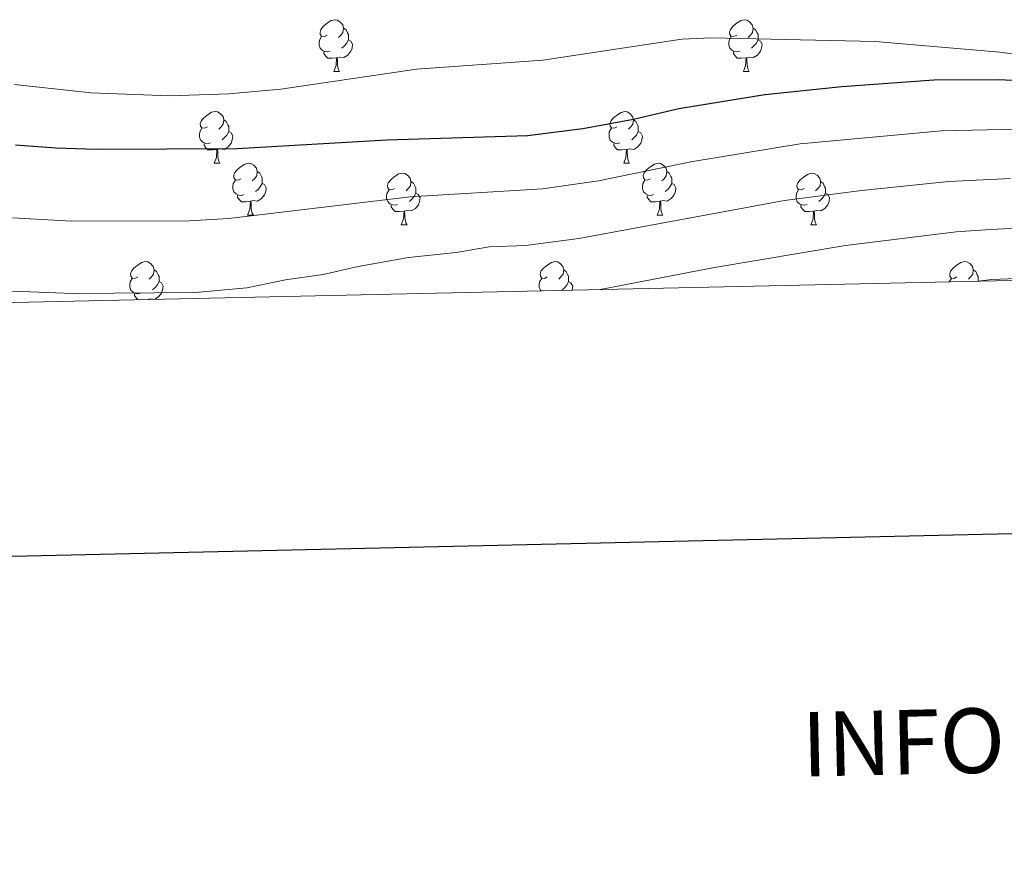
# Model space of a CAD drawing. Units: metres. Extents: x 647197 to 651715, y 4743493 to 4746559.
# Drawn here: x 650591 to 650781, y 4743853 to 4744014 of the extents above; entities that cross this region are included whole.
import ezdxf
from ezdxf.enums import TextEntityAlignment as Align

# ---------------------------------------------------------------- set-up
doc = ezdxf.new("R2010")
doc.units = ezdxf.units.M
doc.header["$MEASUREMENT"] = 0
for name, color, linetype, lineweight in [('Level 36', 19, 'Continuous', 40), ('Level 4', 36, 'Continuous', 30), ('Level 5', 36, 'Continuous', 0), ('Level 61', 19, 'Continuous', 0), ('Level 63', 7, 'Continuous', 0)]:
    doc.layers.add(name, color=color, linetype=linetype, lineweight=lineweight)
doc.styles.add('Arial', font='ARIAL.TTF', dxfattribs={"height": 0.2})

msp = doc.modelspace()

# ---------------------------------------------------------------- linework, layer by layer
at = {"layer": 'Level 36', "color": 92, "linetype": 'Continuous', "lineweight": 0}
msp.add_line((650770.65, 4743962.87), (650771.08, 4743963.56), dxfattribs=at)
for points in [[(650650.18, 4744010.68), (650649.65, 4744010.41), (650649.12, 4744010.47), (650648.85, 4744010.84), (650648.8, 4744011.26), (650648.96, 4744011.78), (650649.44, 4744012.38), (650650.07, 4744012.91), (650650.97, 4744013.49), (650651.72, 4744013.65), (650652.14, 4744013.6), (650652.67, 4744013.28), (650653.2, 4744012.7), (650653.36, 4744012.06), (650653.25, 4744011.21), (650652.83, 4744010.68), (650652.41, 4744010.25)], [(650729.51, 4744010.68), (650728.97, 4744010.41), (650728.45, 4744010.47), (650728.18, 4744010.84), (650728.13, 4744011.26), (650728.29, 4744011.78), (650728.77, 4744012.38), (650729.4, 4744012.91), (650730.3, 4744013.49), (650731.05, 4744013.65), (650731.47, 4744013.6), (650732, 4744013.28), (650732.53, 4744012.7), (650732.69, 4744012.06), (650732.58, 4744011.21), (650732.15, 4744010.68), (650731.73, 4744010.25)], [(650650.76, 4744007.6), (650650.34, 4744007.44), (650649.75, 4744007.5), (650649.28, 4744007.71), (650648.85, 4744008.13), (650648.64, 4744008.72), (650648.64, 4744009.14), (650648.69, 4744009.72), (650649.12, 4744010.41)], [(650653.36, 4744012.06), (650653.84, 4744011.74), (650654.15, 4744011.1), (650654.31, 4744010.78), (650654.31, 4744010.2), (650654.31, 4744009.78), (650653.94, 4744009.09), (650653.52, 4744008.61), (650653.04, 4744008.19)], [(650730.09, 4744007.6), (650729.67, 4744007.44), (650729.08, 4744007.5), (650728.61, 4744007.71), (650728.18, 4744008.13), (650727.97, 4744008.72), (650727.97, 4744009.14), (650728.02, 4744009.72), (650728.45, 4744010.41)], [(650732.69, 4744012.06), (650733.17, 4744011.74), (650733.48, 4744011.1), (650733.64, 4744010.78), (650733.64, 4744010.2), (650733.64, 4744009.78), (650733.27, 4744009.09), (650732.85, 4744008.61), (650732.37, 4744008.19)], [(650654.31, 4744009.78), (650654.77, 4744009.53), (650655.11, 4744008.91), (650655, 4744008.19), (650654.79, 4744007.55), (650654.21, 4744006.81), (650653.41, 4744006.33), (650652.56, 4744006.43), (650652.13, 4744006.3)], [(650733.64, 4744009.78), (650734.09, 4744009.53), (650734.44, 4744008.91), (650734.33, 4744008.19), (650734.12, 4744007.55), (650733.53, 4744006.81), (650732.74, 4744006.33), (650731.89, 4744006.43), (650731.46, 4744006.3)], [(650652.02, 4744006.3), (650651.13, 4744006.22), (650650.29, 4744006.22), (650649.86, 4744006.65), (650649.54, 4744007.12), (650649.54, 4744007.44)], [(650731.35, 4744006.3), (650730.46, 4744006.22), (650729.61, 4744006.22), (650729.19, 4744006.65), (650728.87, 4744007.12), (650728.87, 4744007.44)], [(650651.48, 4744003.62), (650651.91, 4744004.78), (650652.02, 4744006.3), (650652.13, 4744006.3), (650652.17, 4744005.72), (650652.2, 4744005.03), (650652.27, 4744004.42), (650652.39, 4744004.02), (650652.6, 4744003.62)], [(650730.8, 4744003.62), (650731.24, 4744004.78), (650731.35, 4744006.3), (650731.46, 4744006.3), (650731.49, 4744005.72), (650731.53, 4744005.03), (650731.6, 4744004.42), (650731.71, 4744004.02), (650731.93, 4744003.62)], [(650651.48, 4744003.62), (650652.6, 4744003.62)], [(650730.8, 4744003.62), (650731.93, 4744003.62)], [(650626.99, 4743992.91), (650626.46, 4743992.65), (650625.93, 4743992.7), (650625.67, 4743993.07), (650625.61, 4743993.49), (650625.77, 4743994.01), (650626.25, 4743994.61), (650626.89, 4743995.14), (650627.79, 4743995.73), (650628.53, 4743995.89), (650628.96, 4743995.83), (650629.49, 4743995.51), (650630.02, 4743994.93), (650630.18, 4743994.29), (650630.07, 4743993.44), (650629.64, 4743992.91), (650629.22, 4743992.49)], [(650706.32, 4743992.91), (650705.79, 4743992.64), (650705.26, 4743992.7), (650704.99, 4743993.07), (650704.94, 4743993.49), (650705.1, 4743994.01), (650705.58, 4743994.61), (650706.21, 4743995.14), (650707.11, 4743995.72), (650707.86, 4743995.88), (650708.28, 4743995.83), (650708.81, 4743995.51), (650709.34, 4743994.93), (650709.5, 4743994.29), (650709.39, 4743993.44), (650708.97, 4743992.91), (650708.55, 4743992.48)], [(650630.18, 4743994.29), (650630.65, 4743993.97), (650630.97, 4743993.33), (650631.13, 4743993.01), (650631.13, 4743992.43), (650631.13, 4743992.01), (650630.76, 4743991.32), (650630.33, 4743990.84), (650629.85, 4743990.42)], [(650709.5, 4743994.29), (650709.98, 4743993.97), (650710.29, 4743993.33), (650710.45, 4743993.01), (650710.45, 4743992.43), (650710.45, 4743992.01), (650710.08, 4743991.32), (650709.66, 4743990.84), (650709.18, 4743990.42)], [(650627.58, 4743989.83), (650627.15, 4743989.67), (650626.57, 4743989.73), (650626.09, 4743989.94), (650625.67, 4743990.37), (650625.45, 4743990.95), (650625.45, 4743991.37), (650625.51, 4743991.95), (650625.93, 4743992.65)], [(650631.13, 4743992.01), (650631.58, 4743991.76), (650631.93, 4743991.15), (650631.81, 4743990.42), (650631.61, 4743989.78), (650631.02, 4743989.04), (650630.23, 4743988.56), (650629.37, 4743988.67), (650628.95, 4743988.53)], [(650706.9, 4743989.83), (650706.48, 4743989.67), (650705.89, 4743989.73), (650705.42, 4743989.94), (650704.99, 4743990.36), (650704.78, 4743990.95), (650704.78, 4743991.37), (650704.83, 4743991.95), (650705.26, 4743992.64)], [(650710.45, 4743992.01), (650710.91, 4743991.76), (650711.25, 4743991.14), (650711.14, 4743990.42), (650710.93, 4743989.78), (650710.35, 4743989.04), (650709.55, 4743988.56), (650708.7, 4743988.66), (650708.27, 4743988.53)], [(650628.83, 4743988.53), (650627.95, 4743988.45), (650627.1, 4743988.45), (650626.68, 4743988.88), (650626.36, 4743989.35), (650626.36, 4743989.67)], [(650708.16, 4743988.53), (650707.27, 4743988.45), (650706.43, 4743988.45), (650706, 4743988.88), (650705.68, 4743989.35), (650705.68, 4743989.67)], [(650628.29, 4743985.85), (650628.73, 4743987.01), (650628.83, 4743988.53), (650628.95, 4743988.53), (650628.98, 4743987.95), (650629.01, 4743987.27), (650629.09, 4743986.65), (650629.2, 4743986.25), (650629.41, 4743985.85)], [(650707.62, 4743985.85), (650708.05, 4743987.01), (650708.16, 4743988.53), (650708.27, 4743988.53), (650708.31, 4743987.95), (650708.34, 4743987.26), (650708.41, 4743986.65), (650708.53, 4743986.25), (650708.74, 4743985.85)], [(650628.29, 4743985.85), (650629.41, 4743985.85)], [(650633.47, 4743982.87), (650632.93, 4743982.61), (650632.41, 4743982.67), (650632.14, 4743983.03), (650632.09, 4743983.46), (650632.25, 4743983.98), (650632.73, 4743984.57), (650633.36, 4743985.11), (650634.26, 4743985.69), (650635.01, 4743985.85), (650635.43, 4743985.79), (650635.96, 4743985.48), (650636.49, 4743984.89), (650636.65, 4743984.25), (650636.54, 4743983.41), (650636.11, 4743982.87), (650635.69, 4743982.45)], [(650707.62, 4743985.85), (650708.74, 4743985.85)], [(650712.79, 4743982.87), (650712.26, 4743982.61), (650711.73, 4743982.67), (650711.47, 4743983.03), (650711.41, 4743983.46), (650711.57, 4743983.98), (650712.05, 4743984.57), (650712.69, 4743985.1), (650713.59, 4743985.69), (650714.33, 4743985.85), (650714.76, 4743985.79), (650715.29, 4743985.48), (650715.82, 4743984.89), (650715.98, 4743984.25), (650715.87, 4743983.4), (650715.44, 4743982.87), (650715.02, 4743982.45)], [(650636.65, 4743984.25), (650637.13, 4743983.94), (650637.44, 4743983.3), (650637.6, 4743982.98), (650637.6, 4743982.4), (650637.6, 4743981.97), (650637.23, 4743981.29), (650636.81, 4743980.81), (650636.33, 4743980.39)], [(650663.24, 4743980.97), (650662.71, 4743980.71), (650662.18, 4743980.76), (650661.91, 4743981.13), (650661.86, 4743981.55), (650662.02, 4743982.07), (650662.5, 4743982.67), (650663.13, 4743983.2), (650664.03, 4743983.79), (650664.78, 4743983.95), (650665.2, 4743983.89), (650665.73, 4743983.57), (650666.26, 4743982.99), (650666.42, 4743982.35), (650666.31, 4743981.5), (650665.89, 4743980.97), (650665.47, 4743980.55)], [(650715.98, 4743984.25), (650716.45, 4743983.94), (650716.77, 4743983.3), (650716.93, 4743982.98), (650716.93, 4743982.4), (650716.93, 4743981.97), (650716.56, 4743981.29), (650716.14, 4743980.81), (650715.66, 4743980.39)], [(650742.56, 4743980.97), (650742.03, 4743980.7), (650741.5, 4743980.76), (650741.24, 4743981.13), (650741.18, 4743981.55), (650741.34, 4743982.07), (650741.82, 4743982.67), (650742.46, 4743983.2), (650743.36, 4743983.78), (650744.1, 4743983.94), (650744.53, 4743983.89), (650745.06, 4743983.57), (650745.59, 4743982.99), (650745.75, 4743982.35), (650745.64, 4743981.5), (650745.21, 4743980.97), (650744.79, 4743980.54)], [(650634.05, 4743979.8), (650633.63, 4743979.64), (650633.04, 4743979.7), (650632.57, 4743979.91), (650632.14, 4743980.33), (650631.93, 4743980.92), (650631.93, 4743981.33), (650631.98, 4743981.92), (650632.41, 4743982.61)], [(650637.6, 4743981.97), (650638.05, 4743981.73), (650638.4, 4743981.11), (650638.29, 4743980.39), (650638.08, 4743979.75), (650637.49, 4743979.01), (650636.7, 4743978.53), (650635.85, 4743978.63), (650635.42, 4743978.5)], [(650666.42, 4743982.35), (650666.9, 4743982.03), (650667.21, 4743981.39), (650667.37, 4743981.07), (650667.37, 4743980.49), (650667.37, 4743980.07), (650667, 4743979.38), (650666.58, 4743978.9), (650666.1, 4743978.48)], [(650713.38, 4743979.79), (650712.95, 4743979.63), (650712.37, 4743979.69), (650711.89, 4743979.91), (650711.47, 4743980.33), (650711.25, 4743980.91), (650711.25, 4743981.33), (650711.31, 4743981.92), (650711.73, 4743982.61)], [(650716.93, 4743981.97), (650717.38, 4743981.72), (650717.73, 4743981.11), (650717.62, 4743980.39), (650717.41, 4743979.75), (650716.82, 4743979.01), (650716.03, 4743978.53), (650715.18, 4743978.63), (650714.75, 4743978.5)], [(650745.75, 4743982.35), (650746.22, 4743982.03), (650746.54, 4743981.39), (650746.7, 4743981.07), (650746.7, 4743980.49), (650746.7, 4743980.07), (650746.33, 4743979.38), (650745.91, 4743978.9), (650745.43, 4743978.48)], [(650663.82, 4743977.89), (650663.4, 4743977.73), (650662.81, 4743977.79), (650662.34, 4743978), (650661.91, 4743978.43), (650661.7, 4743979.01), (650661.7, 4743979.43), (650661.75, 4743980.01), (650662.18, 4743980.71)], [(650667.37, 4743980.07), (650667.83, 4743979.82), (650668.17, 4743979.21), (650668.06, 4743978.48), (650667.85, 4743977.84), (650667.27, 4743977.1), (650666.47, 4743976.62), (650665.62, 4743976.73), (650665.19, 4743976.59)], [(650743.15, 4743977.89), (650742.72, 4743977.73), (650742.14, 4743977.79), (650741.66, 4743978), (650741.24, 4743978.42), (650741.02, 4743979.01), (650741.02, 4743979.43), (650741.08, 4743980.01), (650741.5, 4743980.7)], [(650746.7, 4743980.07), (650747.15, 4743979.82), (650747.5, 4743979.2), (650747.39, 4743978.48), (650747.18, 4743977.84), (650746.59, 4743977.1), (650745.8, 4743976.62), (650744.95, 4743976.72), (650744.52, 4743976.59)], [(650635.31, 4743978.5), (650634.42, 4743978.42), (650633.57, 4743978.42), (650633.15, 4743978.85), (650632.83, 4743979.32), (650632.83, 4743979.64)], [(650634.77, 4743975.82), (650635.2, 4743976.98), (650635.31, 4743978.5), (650635.42, 4743978.5), (650635.45, 4743977.92), (650635.49, 4743977.23), (650635.56, 4743976.62), (650635.67, 4743976.22), (650635.89, 4743975.82)], [(650714.64, 4743978.5), (650713.75, 4743978.41), (650712.9, 4743978.41), (650712.48, 4743978.85), (650712.16, 4743979.32), (650712.16, 4743979.63)], [(650714.09, 4743975.81), (650714.53, 4743976.97), (650714.64, 4743978.5), (650714.75, 4743978.5), (650714.78, 4743977.91), (650714.82, 4743977.23), (650714.89, 4743976.61), (650715, 4743976.21), (650715.22, 4743975.81)], [(650665.08, 4743976.59), (650664.19, 4743976.51), (650663.35, 4743976.51), (650662.92, 4743976.94), (650662.6, 4743977.41), (650662.6, 4743977.73)], [(650664.54, 4743973.91), (650664.97, 4743975.07), (650665.08, 4743976.59), (650665.19, 4743976.59), (650665.23, 4743976.01), (650665.26, 4743975.33), (650665.33, 4743974.71), (650665.45, 4743974.31), (650665.66, 4743973.91)], [(650744.41, 4743976.59), (650743.52, 4743976.51), (650742.67, 4743976.51), (650742.25, 4743976.94), (650741.93, 4743977.41), (650741.93, 4743977.73)], [(650743.86, 4743973.91), (650744.3, 4743975.07), (650744.41, 4743976.59), (650744.52, 4743976.59), (650744.55, 4743976.01), (650744.59, 4743975.32), (650744.66, 4743974.71), (650744.77, 4743974.31), (650744.99, 4743973.91)], [(650634.77, 4743975.82), (650635.89, 4743975.82)], [(650714.09, 4743975.81), (650715.22, 4743975.81)], [(650664.54, 4743973.91), (650665.66, 4743973.91)], [(650743.86, 4743973.91), (650744.99, 4743973.91)], [(650613.49, 4743963.83), (650612.96, 4743963.56), (650612.43, 4743963.62), (650612.16, 4743963.99), (650612.11, 4743964.41), (650612.27, 4743964.93), (650612.75, 4743965.53), (650613.38, 4743966.06), (650614.28, 4743966.64), (650615.03, 4743966.8), (650615.45, 4743966.75), (650615.98, 4743966.43), (650616.51, 4743965.85), (650616.67, 4743965.21), (650616.56, 4743964.36), (650616.14, 4743963.83), (650615.72, 4743963.4)], [(650692.81, 4743963.83), (650692.28, 4743963.56), (650691.75, 4743963.62), (650691.49, 4743963.99), (650691.43, 4743964.41), (650691.59, 4743964.93), (650692.07, 4743965.53), (650692.71, 4743966.06), (650693.61, 4743966.64), (650694.35, 4743966.8), (650694.78, 4743966.75), (650695.31, 4743966.43), (650695.84, 4743965.85), (650696, 4743965.21), (650695.89, 4743964.36), (650695.46, 4743963.83), (650695.04, 4743963.4)], [(650772.14, 4743963.83), (650771.61, 4743963.56), (650771.08, 4743963.62), (650770.81, 4743963.99), (650770.76, 4743964.41), (650770.92, 4743964.93), (650771.4, 4743965.53), (650772.03, 4743966.06), (650772.93, 4743966.64), (650773.68, 4743966.8), (650774.1, 4743966.75), (650774.63, 4743966.43), (650775.16, 4743965.85), (650775.32, 4743965.21), (650775.21, 4743964.36), (650774.79, 4743963.83), (650774.37, 4743963.4)], [(650616.67, 4743965.21), (650617.15, 4743964.89), (650617.46, 4743964.25), (650617.62, 4743963.93), (650617.62, 4743963.35), (650617.62, 4743962.93), (650617.25, 4743962.24), (650616.83, 4743961.76), (650616.35, 4743961.34)], [(650696, 4743965.21), (650696.47, 4743964.89), (650696.79, 4743964.25), (650696.95, 4743963.93), (650696.95, 4743963.35), (650696.95, 4743962.93), (650696.58, 4743962.24), (650696.16, 4743961.76), (650695.68, 4743961.34)], [(650775.32, 4743965.21), (650775.8, 4743964.89), (650776.11, 4743964.25), (650776.27, 4743963.93), (650776.27, 4743963.35), (650776.27, 4743962.99)], [(650614.07, 4743960.75), (650613.65, 4743960.59), (650613.06, 4743960.65), (650612.59, 4743960.86), (650612.16, 4743961.28), (650611.95, 4743961.87), (650611.95, 4743962.29), (650612, 4743962.87), (650612.43, 4743963.56)], [(650617.62, 4743962.93), (650618.08, 4743962.68), (650618.42, 4743962.06), (650618.31, 4743961.34), (650618.1, 4743960.7), (650617.52, 4743959.96), (650616.78, 4743959.51)], [(650691.63, 4743961.14), (650691.49, 4743961.28), (650691.27, 4743961.87), (650691.27, 4743962.29), (650691.33, 4743962.87), (650691.75, 4743963.56)], [(650696.95, 4743962.93), (650697.4, 4743962.68), (650697.75, 4743962.06), (650697.64, 4743961.34), (650697.62, 4743961.27)], [(650613.52, 4743959.44), (650613.17, 4743959.8), (650612.85, 4743960.27), (650612.85, 4743960.59)], [(650616.48, 4743959.51), (650615.87, 4743959.58), (650615.56, 4743959.49)]]:
    msp.add_lwpolyline(points, dxfattribs=at)
at = {"layer": 'Level 4', "color": 36, "linetype": 'Continuous', "lineweight": 30}
msp.add_polyline3d([(650788.46, 4744001.64, 1200.01), (650780.23, 4744002.05, 1200.01), (650767.7, 4744001.95, 1200.01), (650749.85, 4744000.69, 1200.01), (650734.93, 4743999.12, 1200.01), (650718.31, 4743996.43, 1200.01), (650709.52, 4743994.37, 1200.01), (650699.68, 4743992.56, 1200.01), (650688.99, 4743991.17, 1200.01), (650661.73, 4743990.32, 1200.01), (650632.67, 4743988.65, 1200.01), (650605.47, 4743988.54, 1200.01), (650597.65, 4743988.76, 1200.01), (650589.83, 4743989.39, 1200.01)], dxfattribs=at)
at = {"layer": 'Level 5', "color": 36, "linetype": 'Continuous', "lineweight": 0}
for points in [[(650795.35, 4744005.39, 1205.01), (650780.48, 4744007.37, 1205.01), (650756.31, 4744009.47, 1205.01), (650724.54, 4744010.14, 1205.01), (650718.89, 4744009.89, 1205.01), (650691.97, 4744005.85, 1205.01), (650667.5, 4744004.11, 1205.01), (650641.24, 4744000.19, 1205.01), (650631.13, 4743999.34, 1205.01), (650619.63, 4743998.94, 1205.01), (650604.5, 4743999.49, 1205.01), (650589.62, 4744001.13, 1205.01)], [(651260.15, 4744004.65, 1180.01), (651259.16, 4744002.78, 1180.01), (651250.98, 4743999.99, 1180.01), (651246.43, 4743997.87, 1180.01), (651242.71, 4743996.57, 1180.01), (651230.83, 4743994.95, 1180.01), (651190.42, 4743992.85, 1180.01), (651183.44, 4743993.1, 1180.01), (651173.11, 4743994.07, 1180.01), (651151.07, 4743993.67, 1180.01), (651106.53, 4743991.23, 1180.01), (651089.87, 4743988.58, 1180.01), (651047.76, 4743982.96, 1180.01), (651032.86, 4743981.28, 1180.01), (651017.14, 4743980.21, 1180.01), (650987.99, 4743979.36, 1180.01), (650979.86, 4743978.61, 1180.01), (650935.82, 4743976.73, 1180.01), (650880.6, 4743971.7, 1180.01), (650861.85, 4743969.29, 1180.01), (650834.47, 4743966.98, 1180.01), (650810.81, 4743964.66, 1180.01), (650778.94, 4743963.36, 1180.01), (650775.72, 4743962.97, 1180.01)], [(651064.64, 4743994.22, 1185.01), (651048.32, 4743992.04, 1185.01), (651033.35, 4743990.89, 1185.01), (651020.63, 4743990.67, 1185.01), (650996.82, 4743992.01, 1185.01), (650989.71, 4743991.72, 1185.01), (650981.23, 4743989.11, 1185.01), (650970.31, 4743986.17, 1185.01), (650963.72, 4743985.06, 1185.01), (650953.4, 4743984.42, 1185.01), (650919.33, 4743983.68, 1185.01), (650865, 4743979.1, 1185.01), (650831.97, 4743974.88, 1185.01), (650826.01, 4743974.18, 1185.01), (650809.82, 4743973.27, 1185.01), (650784.96, 4743973.34, 1185.01), (650778.68, 4743973.06, 1185.01), (650772.03, 4743972.57, 1185.01), (650750.59, 4743969.9, 1185.01), (650725.22, 4743965.64, 1185.01), (650703.08, 4743961.39, 1185.01)], [(650783.96, 4743992.47, 1195.01), (650769.14, 4743992.16, 1195.01), (650741.8, 4743989.6, 1195.01), (650720.61, 4743986.17, 1195.01), (650702.77, 4743982.49, 1195.01), (650691.88, 4743980.91, 1195.01), (650666.27, 4743979.39, 1195.01), (650631.15, 4743975.19, 1195.01), (650623.46, 4743974.71, 1195.01), (650600.7, 4743974.64, 1195.01), (650589.24, 4743975.27, 1195.01)], [(650782.53, 4743982.89, 1190.01), (650770.58, 4743982.36, 1190.01), (650753.65, 4743980.6, 1190.01), (650738.79, 4743978.63, 1190.01), (650698.95, 4743971.3, 1190.01), (650688.57, 4743969.95, 1190.01), (650681.58, 4743969.67, 1190.01), (650675.15, 4743968.59, 1190.01), (650665.93, 4743967.59, 1190.01), (650656.18, 4743965.86, 1190.01), (650649.44, 4743964.3, 1190.01), (650642.1, 4743963.29, 1190.01), (650634.63, 4743961.75, 1190.01), (650624.67, 4743960.83, 1190.01), (650600.94, 4743960.63, 1190.01), (650589.26, 4743961.1, 1190.01)]]:
    msp.add_polyline3d(points, dxfattribs=at)
at = {"layer": 'Level 61', "color": 19, "linetype": 'Continuous', "lineweight": 0}
msp.add_lwpolyline([(648134.47, 4743905.47), (648084.61, 4746218.75), (651488.79, 4746292.93), (651539.8, 4743979.61), (648134.47, 4743905.47)], close=True, dxfattribs=at)
at = {"layer": 'Level 63', "linetype": 'Continuous', "lineweight": 30}
msp.add_lwpolyline([(648006.49, 4746266.88), (648061.07, 4743852.56), (651615.11, 4743932.95), (651560.58, 4746344.27), (648006.49, 4746266.88)], dxfattribs=at)

# ---------------------------------------------------------------- texts
at = {"layer": 'Level 63', "linetype": 'Continuous', "lineweight": 0, "style": 'Arial'}
msp.add_text('INFORMACIÓN GEODÉSICA Y CARTOGRÁFICA', height=12.4999, rotation=1.2481, dxfattribs=at).set_placement((650918.04, 4743877.1), align=Align.MIDDLE_CENTER)

doc.saveas('drawing.dxf')
